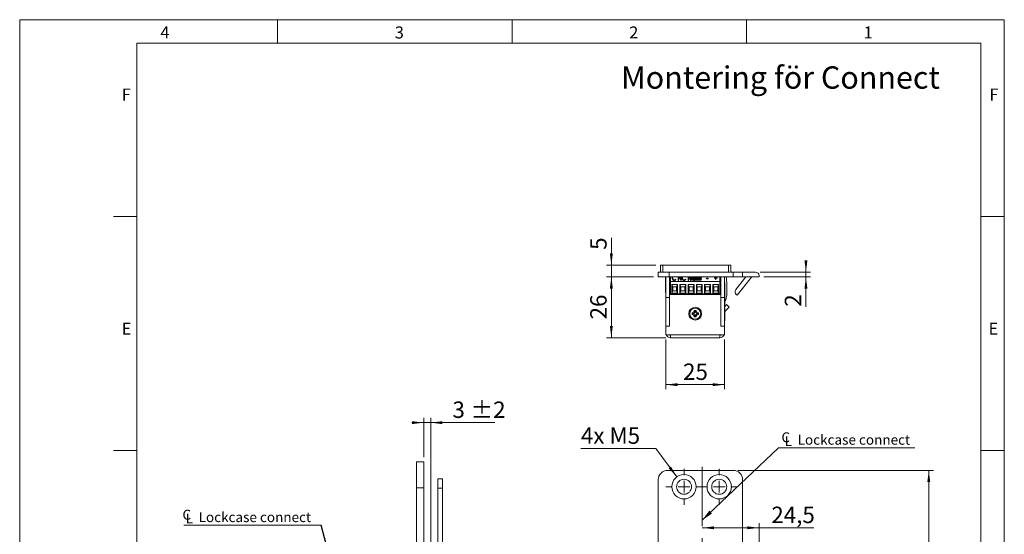
# Model space of a CAD drawing. Units: millimetres. Extents: x 0 to 210, y 0 to 297.
# Drawn here: x 0 to 210, y 187 to 297 of the extents above; entities that cross this region are included whole.
import ezdxf

# ---------------------------------------------------------------- set-up
doc = ezdxf.new("R2010")
doc.units = ezdxf.units.MM
doc.linetypes.add('CENTERX2', pattern=[20.32, 12.7, -2.54, 2.54, -2.54])
doc.styles.add('SLDTEXTSTYLE0', font='TXT', dxfattribs={"width": 0.75})
doc.styles.add('SLDTEXTSTYLE1', font='TXT', dxfattribs={"width": 0.7})
doc.dimstyles.new('SLDDIMSTYLE0', dxfattribs={"dimtxt": 3.5, "dimasz": 2.5, "dimexe": 0, "dimexo": 0.0625, "dimgap": 0.875, "dimtad": 1, "dimlfac": 2, "dimrnd": 1e-09, "dimzin": 12, "dimdsep": 46, "dimtxsty": 'SLDTEXTSTYLE0', "dimsah": 1, "dimcen": 0.09, "dimadec": 0, "dimazin": 3, "dimtfac": 1, "dimtofl": 0, "dimtmove": 0, "dimatfit": 3, "dimfxl": 0, "dimfrac": 2, "dimtolj": 1, "dimtzin": 12, "dimarcsym": 0})
doc.dimstyles.new('SLDDIMSTYLE1', dxfattribs={"dimtxt": 3.5, "dimasz": 2.5, "dimexe": 0, "dimexo": 0.0625, "dimgap": 0.875, "dimtad": 1, "dimlfac": 2, "dimrnd": 1e-09, "dimzin": 12, "dimdsep": 46, "dimtxsty": 'SLDTEXTSTYLE0', "dimsah": 1, "dimcen": 0.09, "dimadec": 0, "dimazin": 3, "dimtfac": 1, "dimtmove": 0, "dimatfit": 0, "dimfxl": 0, "dimfrac": 2, "dimtolj": 1, "dimtzin": 12, "dimarcsym": 0})
doc.dimstyles.new('SLDDIMSTYLE4', dxfattribs={"dimtxt": 3.5, "dimasz": 2.5, "dimexe": 0, "dimexo": 0.0625, "dimgap": 0.875, "dimtad": 0, "dimtih": 1, "dimtoh": 1, "dimlfac": 2, "dimrnd": 1e-09, "dimzin": 12, "dimdsep": 46, "dimtxsty": 'SLDTEXTSTYLE0', "dimsah": 1, "dimcen": 0, "dimadec": 0, "dimazin": 3, "dimtfac": 1, "dimtofl": 0, "dimtmove": 0, "dimatfit": 3, "dimfxl": 0, "dimfrac": 2, "dimtolj": 1, "dimtzin": 12, "dimarcsym": 0})
doc.dimstyles.new('SLDDIMSTYLE5', dxfattribs={"dimtxt": 0.18, "dimasz": 2.5, "dimexe": 0, "dimexo": 0.0625, "dimgap": 0, "dimtad": 0, "dimtih": 1, "dimtoh": 1, "dimdec": 0, "dimrnd": 1e-09, "dimzin": 0, "dimdsep": 46, "dimtxsty": 'Standard', "dimsah": 1, "dimcen": 0.09, "dimadec": 0, "dimazin": 0, "dimtfac": 2.5, "dimtdec": 0, "dimtofl": 0, "dimtmove": 0, "dimatfit": 3, "dimfxl": 0, "dimfrac": 2, "dimtolj": 1, "dimtzin": 0, "dimarcsym": 0})
doc.dimstyles.new('SLDDIMSTYLE6', dxfattribs={"dimtxt": 3.5, "dimasz": 2.5, "dimexe": 0, "dimexo": 0.0625, "dimgap": 0.875, "dimtad": 1, "dimlfac": 2, "dimrnd": 1e-09, "dimzin": 12, "dimdsep": 46, "dimtxsty": 'SLDTEXTSTYLE0', "dimsah": 1, "dimcen": 0.09, "dimadec": 0, "dimazin": 3, "dimtol": 1, "dimtp": 2, "dimtm": 2, "dimtfac": 1, "dimtdec": 0, "dimtmove": 0, "dimatfit": 0, "dimfxl": 0, "dimfrac": 2, "dimtolj": 1, "dimarcsym": 0})

# ---------------------------------------------------------------- blocks, each defined once
blk = doc.blocks.new('_D_5')
at = {"color": 7, "linetype": 'Continuous', "lineweight": 0}
for p, q in [((153.19, 200.79), (194.89, 200.79)), ((193.89, 78.29), (193.89, 200.79)), ((153.19, 78.29), (194.89, 78.29))]:
    blk.add_line(p, q, dxfattribs=at)
for points in [[(193.89, 200.79), (193.58, 198.29), (194.2, 198.29)], [(193.89, 78.29), (194.2, 80.79), (193.58, 80.79)]]:
    blk.add_solid(points, dxfattribs=at)
at = {"color": 7, "linetype": 'Continuous', "lineweight": 0, "insert": (189.38, 135.66), "char_height": 3.5, "attachment_point": 1, "rotation": 90, "style": 'SLDTEXTSTYLE0'}
blk.add_mtext('245', dxfattribs=at)
blk = doc.blocks.new('_D_6')
at = {"color": 7, "linetype": 'Continuous', "lineweight": 0}
for p, q in [((157.69, 166.54), (157.69, 189.53)), ((145.57, 188.53), (157.69, 188.53)), ((157.69, 188.53), (169.36, 188.53))]:
    blk.add_line(p, q, dxfattribs=at)
for points in [[(145.57, 188.53), (148.07, 188.22), (148.07, 188.84)], [(157.69, 188.53), (155.19, 188.84), (155.19, 188.22)]]:
    blk.add_solid(points, dxfattribs=at)
at = {"color": 7, "linetype": 'Continuous', "lineweight": 0, "insert": (160.31, 193.04), "char_height": 3.5, "attachment_point": 1, "style": 'SLDTEXTSTYLE0'}
blk.add_mtext('24,5', dxfattribs=at)
blk = doc.blocks.new('_D_13')
at = {"color": 7, "linetype": 'Continuous', "lineweight": 0}
for p, q in [((135.69, 205.45), (119.7, 205.45)), ((140.15, 199.38), (135.69, 205.45))]:
    blk.add_line(p, q, dxfattribs=at)
blk.add_solid([(140.15, 199.38), (138.92, 201.58), (138.42, 201.21)], dxfattribs=at)
at = {"color": 7, "linetype": 'Continuous', "lineweight": 0, "insert": (119.7, 209.96), "char_height": 3.5, "attachment_point": 1, "style": 'SLDTEXTSTYLE1'}
blk.add_mtext('4x M5', dxfattribs=at)
blk = doc.blocks.new('SW_SYMBOL_MOD_CL')
at = {"color": 0, "linetype": 'Continuous', "lineweight": 0, "char_height": 783, "attachment_point": 5, "style": 'SLDTEXTSTYLE0'}
for s, insert in [('C', (400, 600)), ('L', (600, 300))]:
    blk.add_mtext(s, dxfattribs=dict(at, insert=insert))
blk = doc.blocks.new('SW_NOTE_0')
at = {"color": 0, "linetype": 'Continuous', "lineweight": 0}
blk.add_line((29.11, 0), (0, 0), dxfattribs=at)
at = {"color": 0, "linetype": 'Continuous', "lineweight": 0, "xscale": 0.0027037109375, "yscale": 0.0027037109375, "zscale": 0.0027037109375}
blk.add_blockref('SW_SYMBOL_MOD_CL', (0.49, 0.31), dxfattribs=at)
at = {"color": 0, "linetype": 'Continuous', "lineweight": 0, "insert": (4.11, 2.75), "char_height": 2.1167, "attachment_point": 1, "style": 'SLDTEXTSTYLE0'}
blk.add_mtext('Lockcase connect', dxfattribs=at)
blk = doc.blocks.new('SW_CENTERMARKSYMBOL_0')
at = {"color": 0, "linetype": 'Continuous', "lineweight": 0}
for p, q in [((0, 2.5), (0, 3.85)), ((-2.5, 0), (-3.85, 0)), ((0, 0), (-1.25, 0)), ((0, 0), (0, 1.25)), ((0, 0), (0, -1.25)), ((0, 0), (1.25, 0)), ((2.5, 0), (3.85, 0)), ((0, -2.5), (0, -3.85))]:
    blk.add_line(p, q, dxfattribs=at)
blk = doc.blocks.new('SW_CENTERMARKSYMBOL_1')
at = {"color": 0, "linetype": 'Continuous', "lineweight": 0}
for p, q in [((0, 2.5), (0, 3.85)), ((-2.5, 0), (-3.85, 0)), ((0, 0), (-1.25, 0)), ((0, 0), (0, 1.25)), ((0, 0), (0, -1.25)), ((0, 0), (1.25, 0)), ((2.5, 0), (3.85, 0)), ((0, -2.5), (0, -3.85))]:
    blk.add_line(p, q, dxfattribs=at)
blk = doc.blocks.new('_D_16')
at = {"color": 7, "linetype": 'Continuous', "lineweight": 0}
for p, q in [((135.19, 242.11), (125.19, 242.11)), ((126.19, 242.11), (126.19, 229.11)), ((137.82, 229.11), (125.19, 229.11))]:
    blk.add_line(p, q, dxfattribs=at)
for points in [[(126.19, 242.11), (125.88, 239.61), (126.5, 239.61)], [(126.19, 229.11), (126.5, 231.61), (125.88, 231.61)]]:
    blk.add_solid(points, dxfattribs=at)
at = {"color": 7, "linetype": 'Continuous', "lineweight": 0, "insert": (121.68, 233.02), "char_height": 3.5, "attachment_point": 1, "rotation": 90, "style": 'SLDTEXTSTYLE0'}
blk.add_mtext('26', dxfattribs=at)
blk = doc.blocks.new('_D_17')
at = {"color": 7, "linetype": 'Continuous', "lineweight": 0}
for p, q in [((137.82, 228.76), (137.82, 218.09)), ((150.32, 228.76), (150.32, 218.09)), ((137.82, 219.09), (150.32, 219.09))]:
    blk.add_line(p, q, dxfattribs=at)
for points in [[(137.82, 219.09), (140.32, 218.78), (140.32, 219.4)], [(150.32, 219.09), (147.82, 219.4), (147.82, 218.78)]]:
    blk.add_solid(points, dxfattribs=at)
at = {"color": 7, "linetype": 'Continuous', "lineweight": 0, "insert": (141.48, 223.6), "char_height": 3.5, "attachment_point": 1, "style": 'SLDTEXTSTYLE0'}
blk.add_mtext('25', dxfattribs=at)
blk = doc.blocks.new('_D_18')
at = {"color": 7, "linetype": 'Continuous', "lineweight": 0}
for p, q in [((126.19, 244.61), (126.19, 250.44)), ((135.69, 244.61), (125.19, 244.61)), ((126.19, 244.61), (126.19, 242.11)), ((135.19, 242.11), (125.19, 242.11)), ((126.19, 242.11), (126.19, 239.61))]:
    blk.add_line(p, q, dxfattribs=at)
for points in [[(126.19, 244.61), (126.5, 247.11), (125.88, 247.11)], [(126.19, 242.11), (125.88, 239.61), (126.5, 239.61)]]:
    blk.add_solid(points, dxfattribs=at)
at = {"color": 7, "linetype": 'Continuous', "lineweight": 0, "insert": (121.68, 247.86), "char_height": 3.5, "attachment_point": 1, "rotation": 90, "style": 'SLDTEXTSTYLE0'}
blk.add_mtext('5', dxfattribs=at)
blk = doc.blocks.new('_D_19')
at = {"color": 7, "linetype": 'Continuous', "lineweight": 0}
for p, q in [((167.69, 243.11), (167.69, 245.61)), ((157.94, 243.11), (168.69, 243.11)), ((158.69, 242.11), (168.69, 242.11)), ((167.69, 243.11), (167.69, 242.11)), ((167.69, 242.11), (167.69, 235.73))]:
    blk.add_line(p, q, dxfattribs=at)
for points in [[(167.69, 243.11), (168, 245.61), (167.38, 245.61)], [(167.69, 242.11), (167.38, 239.61), (168, 239.61)]]:
    blk.add_solid(points, dxfattribs=at)
at = {"color": 7, "linetype": 'Continuous', "lineweight": 0, "insert": (163.18, 235.73), "char_height": 3.5, "attachment_point": 1, "rotation": 90, "style": 'SLDTEXTSTYLE0'}
blk.add_mtext('2', dxfattribs=at)
blk = doc.blocks.new('_D_20')
at = {"color": 7, "linetype": 'Continuous', "lineweight": 0}
for p, q in [((86.17, 210.98), (83.67, 210.98)), ((86.17, 203.59), (86.17, 211.98)), ((86.17, 210.98), (87.67, 210.98)), ((87.67, 178.74), (87.67, 211.98)), ((87.67, 210.98), (101.33, 210.98))]:
    blk.add_line(p, q, dxfattribs=at)
for points in [[(86.17, 210.98), (83.67, 211.29), (83.67, 210.67)], [(87.67, 210.98), (90.17, 210.67), (90.17, 211.29)]]:
    blk.add_solid(points, dxfattribs=at)
at = {"color": 7, "linetype": 'Continuous', "lineweight": 0, "char_height": 3.5, "attachment_point": 1, "style": 'SLDTEXTSTYLE0'}
for s, insert in [('3', (92.3, 215.49)), ('±2', (96.2, 215.49))]:
    blk.add_mtext(s, dxfattribs=dict(at, insert=insert))
blk = doc.blocks.new('SW_NOTE_1')
at = {"color": 0, "linetype": 'Continuous', "lineweight": 0}
blk.add_line((-29.3, 0), (0, 0), dxfattribs=at)
at = {"color": 0, "linetype": 'Continuous', "lineweight": 0, "xscale": 0.0027037109375, "yscale": 0.0027037109375, "zscale": 0.0027037109375}
blk.add_blockref('SW_SYMBOL_MOD_CL', (-29.75, 0.36), dxfattribs=at)
at = {"color": 0, "linetype": 'Continuous', "lineweight": 0, "insert": (-26.14, 2.8), "char_height": 2.1167, "attachment_point": 1, "style": 'SLDTEXTSTYLE0'}
blk.add_mtext('Lockcase connect', dxfattribs=at)

msp = doc.modelspace()

# ---------------------------------------------------------------- linework, layer by layer
at = {"color": 7, "linetype": 'Continuous', "lineweight": 0}
for p, q in [((0, 297), (210, 297)), ((0, 0), (0, 297)), ((55, 292), (55, 297)), ((105, 292), (105, 297)), ((155, 292), (155, 297)), ((210, 297), (210, 0)), ((25, 5), (25, 292)), ((205, 292), (25, 292)), ((25, 5), (25, 292)), ((205, 292), (25, 292)), ((205, 5), (205, 292)), ((25, 285.5), (25, 279)), ((25, 255), (20, 255)), ((210, 255), (205, 255)), ((25, 205), (20, 205)), ((210, 205), (205, 205))]:
    msp.add_line(p, q, dxfattribs=at)
at = {"color": 7, "linetype": 'Continuous', "lineweight": 15}
for p, q in [((136.6935, 243.1079), (136.6935, 244.6079)), ((136.6935, 244.6079), (137.1935, 244.6079)), ((137.1935, 244.6079), (137.1935, 243.1079)), ((151.1935, 244.6079), (137.1935, 244.6079)), ((151.1935, 243.1079), (151.1935, 244.6079)), ((151.1935, 244.6079), (151.6935, 244.6079)), ((151.6935, 244.6079), (151.6935, 243.1079)), ((136.1935, 242.1079), (136.1935, 243.1079)), ((138.5405, 243.1079), (136.1935, 243.1079)), ((138.5405, 242.1079), (136.1935, 242.1079)), ((137.741, 238.7954), (137.741, 242.1079)), ((137.8185, 237.7079), (137.8185, 242.1079)), ((138.5405, 242.1079), (138.5405, 243.1079)), ((152.1935, 243.1079), (138.5405, 243.1079)), ((152.1935, 242.1079), (138.5405, 242.1079)), ((138.5685, 242.1079), (138.5685, 237.7079)), ((138.7985, 241.1379), (138.7985, 242.1079)), ((139.2598, 241.8055), (139.2598, 241.8502)), ((139.9046, 242.1079), (139.9009, 242.1046)), ((139.9009, 241.5977), (139.9654, 241.5389)), ((139.9009, 241.553), (139.9009, 241.5977)), ((139.9009, 241.553), (139.9417, 241.5159)), ((140.4539, 241.357), (140.4539, 242.1079)), ((140.5353, 242.1079), (140.5353, 241.357)), ((141.0867, 241.357), (140.5358, 242.1079)), ((140.6123, 242.1079), (141.0237, 241.5469)), ((140.6451, 242.1079), (141.0237, 241.5916)), ((141.0237, 241.5916), (141.0237, 242.1079)), ((141.0237, 241.5469), (141.0237, 241.5916)), ((141.1051, 242.1079), (141.1051, 241.357)), ((141.3494, 241.8055), (141.3494, 241.8502)), ((141.9941, 242.1079), (141.9905, 242.1046)), ((141.9905, 241.5977), (142.0549, 241.5389)), ((141.9905, 241.553), (141.9905, 241.5977)), ((141.9905, 241.553), (142.0312, 241.5159)), ((142.5434, 241.357), (142.5434, 242.1079)), ((142.6248, 242.1079), (142.6248, 241.357)), ((143.1762, 241.357), (142.6254, 242.1079)), ((142.7018, 242.1079), (143.1133, 241.5469)), ((142.7346, 242.1079), (143.1133, 241.5916)), ((143.1133, 241.5916), (143.1133, 242.1079)), ((143.1133, 241.5469), (143.1133, 241.5916)), ((143.1947, 242.1079), (143.1947, 241.357)), ((143.4389, 241.8025), (143.4389, 241.8472)), ((143.6346, 242.0889), (143.4435, 241.9786)), ((143.4435, 241.9786), (143.4435, 241.9139)), ((145.4435, 241.9786), (143.4435, 241.9786)), ((143.4435, 241.9139), (143.6346, 241.8036)), ((145.4435, 241.9139), (143.4435, 241.9139)), ((143.6346, 241.7389), (143.4435, 241.6286)), ((143.4435, 241.6286), (143.4435, 241.5943)), ((145.4435, 241.6286), (143.4435, 241.6286)), ((143.4435, 241.5943), (143.6346, 241.4032)), ((143.4435, 241.5943), (144.4435, 241.5943)), ((143.6346, 242.1079), (143.6346, 242.0889)), ((145.2524, 242.0889), (143.6346, 242.0889)), ((143.6346, 241.8036), (143.6346, 241.7389)), ((145.2524, 241.8036), (143.6346, 241.8036)), ((145.2524, 241.7389), (143.6346, 241.7389)), ((144.4435, 241.5943), (145.4435, 241.5943)), ((145.2524, 242.0889), (145.2524, 242.1079)), ((145.4435, 241.9786), (145.2524, 242.0889)), ((145.2524, 241.8036), (145.4435, 241.9139)), ((145.2524, 241.7389), (145.2524, 241.8036)), ((145.4435, 241.6286), (145.2524, 241.7389)), ((145.2524, 241.4032), (145.4435, 241.5943)), ((145.4435, 241.9139), (145.4435, 241.9786)), ((145.4435, 241.5943), (145.4435, 241.6286)), ((146.4918, 241.7878), (146.8039, 241.7878)), ((146.4918, 241.6864), (146.4918, 241.7878)), ((146.4918, 241.7431), (146.8039, 241.7431)), ((146.8039, 241.6864), (146.4918, 241.6864)), ((146.8039, 241.7878), (146.8039, 241.6864)), ((148.1607, 241.8892), (148.4049, 241.8892)), ((148.1607, 241.8005), (148.1607, 241.8892)), ((148.1607, 241.8445), (148.4049, 241.8445)), ((148.4049, 241.8005), (148.1607, 241.8005)), ((148.4049, 241.8892), (148.4049, 242.1079)), ((148.4049, 241.8445), (148.4049, 241.8892)), ((148.4049, 241.5091), (148.4049, 241.8005)), ((148.4863, 241.5091), (148.4049, 241.5091)), ((148.4863, 242.1079), (148.4863, 241.8892)), ((148.4863, 241.8892), (148.7306, 241.8892)), ((148.4863, 241.8445), (148.4863, 241.8892)), ((148.4863, 241.8445), (148.7306, 241.8445)), ((148.4863, 241.8005), (148.4863, 241.5091)), ((148.7306, 241.8005), (148.4863, 241.8005)), ((148.7306, 241.8892), (148.7306, 241.8005)), ((149.3395, 241.1379), (149.3395, 242.1079)), ((149.5685, 237.7079), (149.5685, 242.1079)), ((150.3185, 237.7079), (150.3185, 242.1079)), ((152.1935, 242.1079), (152.1935, 243.1079)), ((154.1935, 243.1079), (152.1935, 243.1079)), ((154.1935, 242.1079), (152.1935, 242.1079)), ((152.7158, 239.3746), (154.8513, 242.1079)), ((153.0421, 238.1679), (156.0753, 242.0503)), ((154.1935, 242.1079), (154.1935, 243.1079)), ((156.9435, 243.1079), (154.1935, 243.1079)), ((157.6935, 242.1079), (154.1935, 242.1079)), ((157.6935, 242.1079), (157.6935, 242.3579)), ((138.7435, 240.1079), (138.7985, 240.1079)), ((138.7985, 238.5079), (138.7985, 241.1379)), ((149.3395, 241.1379), (138.7985, 241.1379)), ((139.0684, 240.4584), (140.3193, 240.4584)), ((139.0684, 238.6329), (139.0684, 240.4584)), ((139.2684, 239.9584), (139.0684, 240.4584)), ((139.2684, 239.9584), (140.1193, 239.9584)), ((139.2684, 239.1329), (139.2684, 239.9584)), ((139.6169, 241.3883), (139.6169, 241.433)), ((140.3193, 240.4584), (140.1193, 239.9584)), ((140.1193, 239.9584), (140.1193, 239.1329)), ((140.3193, 240.4584), (140.3193, 238.6329)), ((140.5353, 241.357), (140.4539, 241.357)), ((140.8184, 240.4584), (142.0693, 240.4584)), ((140.8184, 238.6329), (140.8184, 240.4584)), ((141.0184, 239.9584), (140.8184, 240.4584)), ((141.0184, 239.9584), (141.8693, 239.9584)), ((141.0184, 239.1329), (141.0184, 239.9584)), ((141.1051, 241.357), (141.0867, 241.357)), ((141.7064, 241.3883), (141.7064, 241.433)), ((142.0693, 240.4584), (141.8693, 239.9584)), ((141.8693, 239.9584), (141.8693, 239.1329)), ((142.0693, 240.4584), (142.0693, 238.6329)), ((142.6248, 241.357), (142.5434, 241.357)), ((142.5684, 240.4584), (143.8193, 240.4584)), ((142.5684, 238.6329), (142.5684, 240.4584)), ((142.7684, 239.9584), (142.5684, 240.4584)), ((142.7684, 239.1329), (142.7684, 239.9584)), ((142.7684, 239.9584), (143.6193, 239.9584)), ((143.1947, 241.357), (143.1762, 241.357)), ((143.8193, 240.4584), (143.6193, 239.9584)), ((143.6193, 239.9584), (143.6193, 239.1329)), ((143.6346, 241.4032), (144.4435, 241.4032)), ((143.7832, 241.3883), (143.7832, 241.4032)), ((143.8193, 240.4584), (143.8193, 238.6329)), ((144.3184, 240.4584), (145.5693, 240.4584)), ((144.3184, 238.6329), (144.3184, 240.4584)), ((144.5184, 239.9584), (144.3184, 240.4584)), ((144.4435, 241.4032), (145.2524, 241.4032)), ((144.5184, 239.1329), (144.5184, 239.9584)), ((144.5184, 239.9584), (145.3693, 239.9584)), ((145.5693, 240.4584), (145.3693, 239.9584)), ((145.3693, 239.9584), (145.3693, 239.1329)), ((145.5693, 240.4584), (145.5693, 238.6329)), ((146.0684, 240.4584), (147.3193, 240.4584)), ((146.0684, 238.6329), (146.0684, 240.4584)), ((146.2684, 239.9584), (146.0684, 240.4584)), ((146.2684, 239.1329), (146.2684, 239.9584)), ((146.2684, 239.9584), (147.1193, 239.9584)), ((147.3193, 240.4584), (147.1193, 239.9584)), ((147.1193, 239.9584), (147.1193, 239.1329)), ((147.3193, 240.4584), (147.3193, 238.6329)), ((147.8184, 240.4584), (149.0693, 240.4584)), ((147.8184, 238.6329), (147.8184, 240.4584)), ((148.0184, 239.9584), (147.8184, 240.4584)), ((148.0184, 239.9584), (148.8693, 239.9584)), ((148.0184, 239.1329), (148.0184, 239.9584)), ((149.0693, 240.4584), (148.8693, 239.9584)), ((148.8693, 239.9584), (148.8693, 239.1329)), ((149.0693, 240.4584), (149.0693, 238.6329)), ((149.3395, 238.5079), (149.3395, 241.1379)), ((150.3185, 241.021), (150.3256, 241.021)), ((150.3185, 241.0204), (150.3256, 241.0204)), ((150.4211, 240.9204), (150.3185, 240.9204)), ((150.3256, 241.0204), (150.3256, 241.021)), ((150.4211, 240.9204), (150.4211, 239.1079)), ((150.8191, 238.4852), (150.816, 240.5726)), ((137.741, 238.7954), (137.8185, 238.7954)), ((137.8185, 237.8829), (137.7825, 237.8829)), ((137.7825, 235.5329), (137.7825, 237.8829)), ((137.8185, 237.7079), (138.5685, 237.7079)), ((137.8185, 231.6079), (137.8185, 237.7079)), ((138.7985, 238.6079), (138.5685, 238.6079)), ((138.5685, 231.6079), (138.5685, 237.7079)), ((138.6185, 231.6079), (138.6185, 238.3579)), ((138.6185, 238.3579), (149.5185, 238.3579)), ((138.7975, 238.6079), (138.7975, 238.5079)), ((138.7985, 238.5079), (138.7975, 238.5079)), ((149.3395, 238.5079), (138.7985, 238.5079)), ((139.0684, 238.6329), (139.2684, 239.1329)), ((140.3193, 238.6329), (139.0684, 238.6329)), ((140.1193, 239.1329), (139.2684, 239.1329)), ((139.4707, 238.5079), (139.4707, 238.3579)), ((139.4714, 238.5079), (139.4714, 238.3579)), ((139.9164, 238.3579), (139.9164, 238.5079)), ((140.3193, 238.6329), (140.1193, 239.1329)), ((140.8184, 238.6329), (141.0184, 239.1329)), ((142.0693, 238.6329), (140.8184, 238.6329)), ((141.8693, 239.1329), (141.0184, 239.1329)), ((141.2207, 238.5079), (141.2207, 238.3579)), ((141.2214, 238.5079), (141.2214, 238.3579)), ((141.6664, 238.3579), (141.6664, 238.5079)), ((142.0693, 238.6329), (141.8693, 239.1329)), ((142.5684, 238.6329), (142.7684, 239.1329)), ((143.8193, 238.6329), (142.5684, 238.6329)), ((143.6193, 239.1329), (142.7684, 239.1329)), ((142.9714, 238.5079), (142.9714, 238.3579)), ((143.4164, 238.3579), (143.4164, 238.5079)), ((143.6881, 238.3579), (143.6184, 238.5079)), ((143.8193, 238.6329), (143.6193, 239.1329)), ((143.6318, 238.5079), (143.7025, 238.3579)), ((144.3184, 238.6329), (144.5184, 239.1329)), ((145.5693, 238.6329), (144.3184, 238.6329)), ((145.3693, 239.1329), (144.5184, 239.1329)), ((144.7214, 238.5079), (144.7214, 238.3579)), ((145.1664, 238.3579), (145.1664, 238.5079)), ((145.5693, 238.6329), (145.3693, 239.1329)), ((145.4345, 238.3579), (145.4679, 238.4209)), ((145.4679, 238.4209), (145.5053, 238.5079)), ((146.0684, 238.6329), (146.2684, 239.1329)), ((147.3193, 238.6329), (146.0684, 238.6329)), ((147.1193, 239.1329), (146.2684, 239.1329)), ((146.4714, 238.5079), (146.4714, 238.3579)), ((146.9164, 238.3579), (146.9164, 238.5079)), ((147.3193, 238.6329), (147.1193, 239.1329)), ((147.3185, 238.5079), (147.3185, 238.3579)), ((147.8184, 238.6329), (148.0184, 239.1329)), ((149.0693, 238.6329), (147.8184, 238.6329)), ((148.8693, 239.1329), (148.0184, 239.1329)), ((148.2214, 238.5079), (148.2214, 238.3579)), ((148.6664, 238.3579), (148.6664, 238.5079)), ((149.0693, 238.6329), (148.8693, 239.1329)), ((149.5185, 238.3579), (149.5185, 231.6079)), ((150.3185, 237.7079), (149.5685, 237.7079)), ((149.5685, 231.6079), (149.5685, 237.7079)), ((150.3185, 231.6079), (150.3185, 237.7079)), ((150.4211, 239.1079), (150.4211, 237.2954)), ((152.845, 238.3218), (153.0421, 238.1679)), ((137.7825, 235.5329), (137.8005, 235.5329)), ((137.8185, 236.2579), (137.8005, 236.2579)), ((137.8005, 233.4579), (137.8005, 236.2579)), ((138.6034, 237.2101), (138.5685, 237.2706)), ((138.5685, 236.1453), (138.6034, 236.2058)), ((138.6035, 235.6479), (138.5685, 235.6829)), ((138.6185, 237.2101), (138.6034, 237.2101)), ((138.6034, 237.2101), (138.6034, 236.2058)), ((138.6034, 236.2058), (138.6185, 236.2058)), ((138.6035, 234.0679), (138.6035, 235.6479)), ((138.6185, 235.582), (138.6035, 235.6079)), ((149.5185, 236.5079), (149.5685, 236.5079)), ((149.5685, 236.2404), (149.5185, 236.2403)), ((150.3185, 237.2954), (150.4211, 237.2954)), ((150.3185, 236.2954), (150.4211, 236.2954)), ((150.3185, 235.7077), (150.745, 236.165)), ((150.3585, 235.5079), (150.3185, 235.5079)), ((150.3585, 235.5079), (150.3585, 235.28)), ((150.3585, 235.28), (150.3585, 232.7079)), ((150.3857, 234.68), (151.2935, 235.6535)), ((150.4211, 236.8761), (150.4211, 236.2954)), ((150.745, 236.165), (151.2935, 235.6535)), ((137.8005, 233.4579), (137.8185, 233.4579)), ((138.5685, 234.0329), (138.6035, 234.0679)), ((138.6035, 234.1079), (138.6185, 234.1339)), ((143.3935, 234.4307), (143.3935, 234.0352)), ((143.621, 234.2409), (143.3935, 234.4307)), ((143.621, 234.225), (143.3935, 234.0352)), ((143.621, 234.2409), (143.621, 234.225)), ((144.2662, 234.9079), (143.8708, 234.9079)), ((144.0606, 234.6805), (143.8708, 234.9079)), ((144.0606, 233.7854), (143.8708, 233.5579)), ((143.8708, 233.5579), (144.2662, 233.5579)), ((144.0765, 234.6805), (144.0606, 234.6805)), ((144.0606, 233.7854), (144.0765, 233.7854)), ((144.0765, 234.6805), (144.2662, 234.9079)), ((144.0765, 233.7854), (144.2662, 233.5579)), ((144.516, 234.2409), (144.7435, 234.4307)), ((144.516, 234.225), (144.516, 234.2409)), ((144.516, 234.225), (144.7435, 234.0352)), ((144.7435, 234.0352), (144.7435, 234.4307)), ((149.5555, 234.8579), (149.5185, 234.7939)), ((149.5185, 233.4219), (149.5555, 233.3579)), ((149.5685, 234.911), (149.5555, 234.8979)), ((149.5555, 234.8979), (149.5555, 234.7693)), ((149.5555, 234.7693), (149.5555, 233.3179)), ((149.5555, 233.3179), (149.5685, 233.3049)), ((138.5685, 231.6079), (137.8185, 231.6079)), ((137.8185, 229.7579), (137.8185, 231.6079)), ((137.8185, 231.6079), (138.6185, 231.6079)), ((149.5335, 232.8579), (149.5185, 232.832)), ((149.5185, 231.6079), (150.3185, 231.6079)), ((149.5685, 232.9329), (149.5335, 232.8979)), ((149.5335, 232.8979), (149.5335, 231.6079)), ((150.3185, 231.6079), (149.5685, 231.6079)), ((150.3185, 232.7079), (150.3585, 232.7079)), ((150.3185, 229.7579), (150.3185, 231.6079)), ((150.3366, 232.7112), (150.3366, 230.7079)), ((137.8185, 229.7579), (138.8185, 229.7579)), ((138.8185, 229.7579), (149.3185, 229.7579)), ((138.8185, 229.7579), (138.8185, 229.1079)), ((138.8185, 229.1079), (149.3185, 229.1079)), ((144.4185, 229.1079), (144.4185, 229.0899)), ((147.2185, 229.0899), (144.4185, 229.0899)), ((147.2185, 229.0899), (147.2185, 229.1079)), ((148.7185, 229.0899), (147.2185, 229.0899)), ((148.7185, 229.0899), (148.7185, 229.1079)), ((149.3185, 229.7579), (150.3185, 229.7579)), ((149.3185, 229.1079), (149.3185, 229.7579)), ((150.3185, 230.7079), (150.3366, 230.7079)), ((86.1652, 202.5904), (84.6652, 202.5904)), ((84.6652, 202.5904), (84.6652, 197.0904)), ((86.1652, 202.5904), (86.1652, 197.0904)), ((138.1935, 200.7904), (152.1935, 200.7904)), ((90.1652, 198.9904), (89.1652, 198.9904)), ((89.1652, 198.9904), (89.1652, 196.9904)), ((90.1652, 198.9904), (90.1652, 196.9904)), ((136.1935, 80.2904), (136.1935, 198.7904)), ((154.1935, 198.7904), (154.1935, 165.5404)), ((86.1652, 197.0904), (84.6652, 197.0904)), ((84.6652, 197.0904), (84.6652, 95.5904)), ((86.1652, 197.0904), (86.1652, 95.5904)), ((90.1652, 196.9904), (89.1652, 196.9904)), ((89.1652, 196.9904), (89.1652, 163.7404)), ((90.1652, 196.9904), (90.1652, 163.7404))]:
    msp.add_line(p, q, dxfattribs=at)
at = {"color": 206, "linetype": 'Continuous', "lineweight": 15}
for p, q in [((156.0753, 242.0503), (156.0015, 242.1079)), ((150.3185, 237.2415), (150.5849, 237.2419)), ((150.3857, 234.68), (150.3585, 234.7053))]:
    msp.add_line(p, q, dxfattribs=at)
at = {"color": 7, "linetype": 'CENTERX2', "lineweight": 0}
msp.add_line((145.567, 201.5479), (145.567, 87.3426), dxfattribs=at)
at = {"color": 7, "linetype": 'Continuous', "lineweight": 15, "flags": 128}
for points in [[(149.5685, 241.8375), (149.5662, 241.8543), (149.5185, 242.1079)], [(138.5685, 240.4893), (138.6292, 240.3393), (138.7435, 240.1079)], [(142.632, 238.3579), (142.6304, 238.3643), (142.5994, 238.5079)], [(143.6051, 238.5079), (143.651, 238.4011), (143.6737, 238.3579)], [(145.4633, 238.3579), (145.4861, 238.4011), (145.5319, 238.5079)], [(150.3857, 234.68), (150.3705, 234.6621), (150.3585, 234.6451)]]:
    msp.add_lwpolyline(points, dxfattribs=at)
at = {"color": 7, "linetype": 'Continuous', "lineweight": 15}
for centre, radius in [((144.0685, 234.2329), 1.375), ((144.0685, 234.2329), 1.175), ((141.6935, 197.2904), 2.6), ((149.1935, 197.2904), 2.6), ((141.6935, 197.2904), 1.6), ((149.1935, 197.2904), 1.6)]:
    msp.add_circle(centre, radius, dxfattribs=at)
for centre, radius, start, end in [((143.9553, 240.5624), 6.8607, 0.085559, 13.019395), ((156.1935, 241.9579), 0.15, 90, 142), ((156.9435, 242.3579), 0.75, 0, 90), ((146.7916, 241.464), 2.802, 335.415588, 352.340512), ((147.4292, 238.4801), 3.3899, 338.576185, 0.085559), ((153.3068, 238.9128), 0.75, 142, 232), ((143.3935, 234.9079), 0.4773, 270, 0), ((143.3935, 233.5579), 0.4773, 0, 90), ((143.3935, 234.9079), 0.7048, 288.83053, 341.16947), ((143.3935, 233.5579), 0.7048, 18.83053, 71.16947), ((144.7435, 234.9079), 0.7048, 198.83053, 251.16947), ((144.7435, 233.5579), 0.7048, 108.83053, 161.16947), ((144.7435, 234.9079), 0.4773, 180, 270), ((144.7435, 233.5579), 0.4773, 90, 180), ((138.8185, 230.1079), 1, 200.487315, 270), ((138.8185, 230.1079), 0.5, 224.427004, 270), ((149.3185, 230.1079), 0.5, 270, 315.572996), ((149.3185, 230.1079), 1, 270, 339.512685), ((138.1935, 198.7904), 2, 90, 180), ((152.1935, 198.7904), 2, 0, 90)]:
    msp.add_arc(centre, radius, start, end, dxfattribs=at)
for points, knots in [([(139.1784, 241.8569), (139.1794, 241.9269), (139.1806, 242.0165), (139.2285, 242.0916), (139.239, 242.1079)], [0, 0, 0, 0, 0.78147434, 1, 1, 1, 1]), ([(139.1784, 241.8122), (139.1809, 241.8817), (139.1847, 241.9882), (139.2445, 242.0771), (139.2652, 242.1079)], [0, 0, 0, 0, 0.65344222, 1, 1, 1, 1]), ([(139.2808, 241.5045), (139.2469, 241.5667), (139.1862, 241.6779), (139.1808, 241.8021), (139.1784, 241.8569)], [0, 0, 0, 0, 0.55914503, 1, 1, 1, 1]), ([(139.3689, 242.144), (139.3536, 242.1299), (139.2722, 242.0545), (139.2654, 241.9417), (139.2598, 241.8502)], [0, 0, 0, 0, 0.18779708, 1, 1, 1, 1]), ([(139.2598, 241.8502), (139.2642, 241.7944), (139.2729, 241.683), (139.3553, 241.5448), (139.4757, 241.4485), (139.5698, 241.4382), (139.6169, 241.433)], [0, 0, 0, 0, 0.28062746, 0.56054849, 0.78039043, 1, 1, 1, 1]), ([(139.2598, 241.8055), (139.2642, 241.7497), (139.2729, 241.6383), (139.3553, 241.5001), (139.4757, 241.4038), (139.5698, 241.3935), (139.6169, 241.3883)], [0, 0, 0, 0, 0.28062746, 0.56054849, 0.78039043, 1, 1, 1, 1]), ([(139.6141, 241.3317), (139.5769, 241.3341), (139.5026, 241.3389), (139.3781, 241.391), (139.3177, 241.4615), (139.2808, 241.5045)], [0, 0, 0, 0, 0.28058447, 0.56083894, 1, 1, 1, 1]), ([(139.9654, 241.5389), (139.9158, 241.4747), (139.8273, 241.3601), (139.6793, 241.3403), (139.6141, 241.3317)], [0, 0, 0, 0, 0.559859497, 1, 1, 1, 1]), ([(139.6169, 241.433), (139.6495, 241.4358), (139.7148, 241.4414), (139.8193, 241.4963), (139.87, 241.5593), (139.9009, 241.5977)], [0, 0, 0, 0, 0.28007151, 0.56015215, 1, 1, 1, 1]), ([(139.6169, 241.3883), (139.6495, 241.3911), (139.7148, 241.3967), (139.8193, 241.4515), (139.87, 241.5145), (139.9009, 241.553)], [0, 0, 0, 0, 0.280071506, 0.560152146, 1, 1, 1, 1]), ([(141.268, 241.8569), (141.2689, 241.9269), (141.2701, 242.0165), (141.3181, 242.0916), (141.3286, 242.1079)], [0, 0, 0, 0, 0.78147434, 1, 1, 1, 1]), ([(141.268, 241.8122), (141.2705, 241.8817), (141.2743, 241.9882), (141.334, 242.0771), (141.3548, 242.1079)], [0, 0, 0, 0, 0.653442225, 1, 1, 1, 1]), ([(141.3704, 241.5045), (141.3364, 241.5667), (141.2757, 241.6779), (141.2703, 241.8021), (141.268, 241.8569)], [0, 0, 0, 0, 0.55914503, 1, 1, 1, 1]), ([(141.4228, 242.1079), (141.4202, 242.1054), (141.3546, 242.0401), (141.3519, 241.9432), (141.3494, 241.8502)], [0, 0, 0, 0, 0.03905991, 1, 1, 1, 1]), ([(141.3494, 241.8502), (141.3537, 241.7944), (141.3624, 241.683), (141.4448, 241.5448), (141.5652, 241.4485), (141.6594, 241.4382), (141.7064, 241.433)], [0, 0, 0, 0, 0.28062746, 0.56054849, 0.78039043, 1, 1, 1, 1]), ([(141.3494, 241.8055), (141.3537, 241.7497), (141.3624, 241.6383), (141.4448, 241.5001), (141.5652, 241.4038), (141.6594, 241.3935), (141.7064, 241.3883)], [0, 0, 0, 0, 0.28062746, 0.56054849, 0.78039043, 1, 1, 1, 1]), ([(141.7036, 241.3317), (141.6664, 241.3341), (141.5921, 241.3389), (141.4676, 241.391), (141.4072, 241.4615), (141.3704, 241.5045)], [0, 0, 0, 0, 0.28058447, 0.56083894, 1, 1, 1, 1]), ([(142.0549, 241.5389), (142.0054, 241.4747), (141.9168, 241.3601), (141.7688, 241.3403), (141.7036, 241.3317)], [0, 0, 0, 0, 0.5598595, 1, 1, 1, 1]), ([(141.7064, 241.433), (141.739, 241.4358), (141.8044, 241.4414), (141.9089, 241.4963), (141.9595, 241.5593), (141.9905, 241.5977)], [0, 0, 0, 0, 0.28007151, 0.56015215, 1, 1, 1, 1]), ([(141.7064, 241.3883), (141.739, 241.3911), (141.8044, 241.3967), (141.9089, 241.4515), (141.9595, 241.5145), (141.9905, 241.553)], [0, 0, 0, 0, 0.28007151, 0.56015215, 1, 1, 1, 1]), ([(143.3575, 241.8468), (143.3595, 241.9161), (143.3622, 242.0087), (143.4099, 242.088), (143.422, 242.1079)], [0, 0, 0, 0, 0.74796928, 1, 1, 1, 1]), ([(143.3575, 241.8021), (143.3608, 241.871), (143.3661, 241.9802), (143.4248, 242.0735), (143.4464, 242.1079)], [0, 0, 0, 0, 0.63094294, 1, 1, 1, 1]), ([(143.7864, 241.3317), (143.7144, 241.3442), (143.5699, 241.3695), (143.3962, 241.5684), (143.3722, 241.7413), (143.3575, 241.8468)], [0, 0, 0, 0, 0.278886236, 0.560039017, 1, 1, 1, 1]), ([(143.4389, 241.8025), (143.4377, 241.746), (143.4365, 241.6891), (143.4645, 241.6413), (143.4648, 241.6409)], [0, 0, 0, 0, 0.9920248, 1, 1, 1, 1]), ([(143.4389, 241.8472), (143.4395, 241.7913), (143.4403, 241.7218), (143.4771, 241.6635), (143.4843, 241.6521)], [0, 0, 0, 0, 0.8045626, 1, 1, 1, 1]), ([(143.5189, 242.1151), (143.5133, 242.1088), (143.485, 242.0764), (143.4811, 242.0333), (143.4781, 241.9985)], [0, 0, 0, 0, 0.19523118, 1, 1, 1, 1]), ([(143.993, 241.4032), (143.9794, 241.3911), (143.9245, 241.3419), (143.8457, 241.3361), (143.7864, 241.3317)], [0, 0, 0, 0, 0.24704069, 1, 1, 1, 1]), ([(150.5849, 237.2419), (150.5727, 237.2117), (150.5483, 237.151), (150.5083, 237.0611), (150.4659, 236.9724), (150.4219, 236.8869), (150.3771, 236.8058), (150.3426, 236.7462), (150.323, 236.7149), (150.3185, 236.7077)], [0, 0, 0, 0, 0.15670877, 0.31462278, 0.47614851, 0.63883889, 0.79551568, 0.95315781, 1, 1, 1, 1])]:
    msp.add_open_spline(points, degree=3, knots=knots, dxfattribs=at)

# ---------------------------------------------------------------- block references
at = {"color": 7, "linetype": 'Continuous', "lineweight": 0}
for name, p in [('SW_NOTE_0', (161.8127, 205.6347)), ('SW_CENTERMARKSYMBOL_0', (141.6935, 197.2904)), ('SW_CENTERMARKSYMBOL_1', (149.1935, 197.2904)), ('SW_NOTE_1', (64.3009, 189.0617))]:
    msp.add_blockref(name, p, dxfattribs=at)

# ---------------------------------------------------------------- texts
at = {"color": 7, "linetype": 'Continuous', "lineweight": 0, "attachment_point": 1, "style": 'SLDTEXTSTYLE0'}
for s, insert, char_height in [('4', (30, 295.5532), 2.5625), ('3', (80, 295.5532), 2.5625), ('2', (130, 295.5532), 2.5625), ('1', (180, 295.5532), 2.5625), ('Montering för Connect', (128.2463, 287.0325), 4.7625), ('F', (21.75, 282.3032), 2.5625), ('F', (206.8143, 282.3032), 2.5625), ('E', (21.75, 232.3032), 2.5625), ('E', (206.6334, 232.3032), 2.5625)]:
    msp.add_mtext(s, dxfattribs=dict(at, insert=insert, char_height=char_height))

# ---------------------------------------------------------------- dimensions: what is measured, and where the dimension line sits
at = {"color": 7, "linetype": 'Continuous', "lineweight": 0}
for base, p1, p2, angle, dimstyle, picture, middle in [((126.1933, 242.1079), (136.6935, 244.6079), (136.1933, 242.1079), 90, 'SLDDIMSTYLE1', '_D_18', (126.1933, 249.1491)), ((167.6935, 242.1079), (156.9435, 243.1079), (157.6935, 242.1079), 90, 'SLDDIMSTYLE1', '_D_19', (167.6935, 237.0218)), ((126.1933, 229.1079), (136.1933, 242.1079), (138.8185, 229.1079), 90, 'SLDDIMSTYLE0', '_D_16', (126.1933, 235.6079)), ((157.6935, 188.5263), (145.567, 201.5479), (157.6935, 165.5404), 0, 'SLDDIMSTYLE0', '_D_6', (164.8375, 188.5263)), ((193.8876, 200.7904), (152.1935, 78.2904), (152.1935, 200.7904), 90, 'SLDDIMSTYLE0', '_D_5', (193.8876, 139.5404))]:
    dim = msp.add_linear_dim(base=base, p1=p1, p2=p2, angle=angle, dimstyle=dimstyle, dxfattribs=at)
    dim.commit()
    dim.dimension.update_dxf_attribs({"geometry": picture, "text_midpoint": middle, "dimtype": 160})
for base, p1, p2, dimstyle, picture, middle in [((150.3185, 219.0899), (137.8185, 229.7579), (150.3185, 229.7579), 'SLDDIMSTYLE0', '_D_17', (144.0685, 219.0899)), ((87.6652, 210.9831), (86.1652, 202.5904), (87.6652, 177.7404), 'SLDDIMSTYLE6', '_D_20', (96.815, 210.9831))]:
    dim = msp.add_linear_dim(base=base, p1=p1, p2=p2, dimstyle=dimstyle, dxfattribs=at)
    dim.commit()
    dim.dimension.update_dxf_attribs({"geometry": picture, "text_midpoint": middle, "dimtype": 160})
dim = msp.add_diameter_dim_2p(p1=(143.2345, 195.1963), p2=(140.1526, 199.3845), text='4x M5', dimstyle='SLDDIMSTYLE4', override={"dimpost": '<>'}, dxfattribs=at)
dim.commit()
dim.dimension.update_dxf_attribs({"geometry": '_D_13', "text_midpoint": (126.1933, 208.227), "dimtype": 163})

# ---------------------------------------------------------------- leaders
for points in [[(145.567, 190.1654), (161.8127, 205.6347)], [(75.7198, 146.3404), (64.3009, 189.0617)]]:
    msp.add_leader(points, dimstyle='SLDDIMSTYLE5', dxfattribs=at)

doc.saveas('drawing.dxf')
